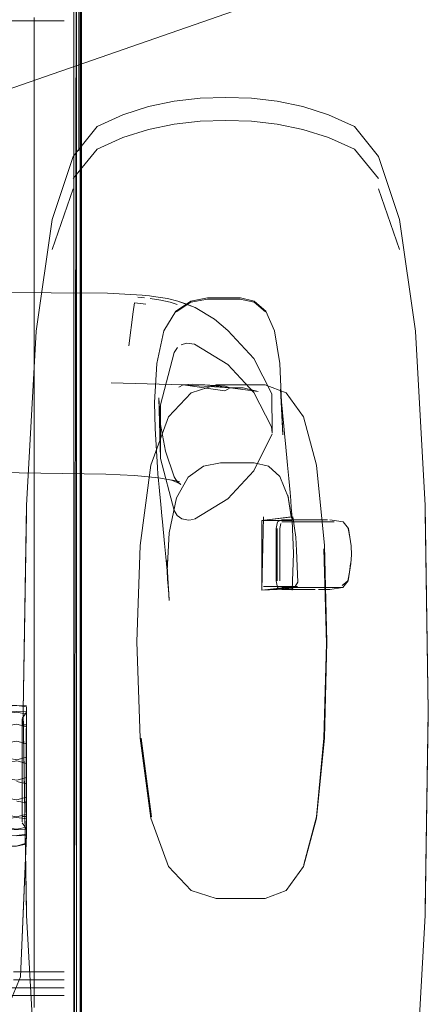
# Model space of a CAD drawing. Units: metres. Extents: x 2.28 to 10.41, y -6.33 to -0.77.
# Drawn here: x 3.89 to 3.98, y -2.36 to -2.14 of the extents above; entities that cross this region are included whole.
import ezdxf

# ---------------------------------------------------------------- set-up
doc = ezdxf.new("R2010")
doc.units = ezdxf.units.M
doc.header["$MEASUREMENT"] = 0

# ---------------------------------------------------------------- blocks, each defined once
blk = doc.blocks.new('477c1232-09fa-4647-b703-152f684555d8')
at = {"color": 18, "lineweight": 9, "true_color": 0x000000}
blk.add_lwpolyline([(3.97488, -2.12912), (3.97371, -2.12936), (3.71198, -2.22039), (3.70882, -2.22398), (3.70649, -2.2275), (3.70466, -2.23128)], dxfattribs=at)
blk = doc.blocks.new('b9cf27e0-4f08-4bda-a088-eaca4206fbc3')
at = {"color": 253, "lineweight": 9, "true_color": 0x979fa5}
for points in [[(3.89204, -2.30727), (3.89204, -2.3029), (3.88994, -2.30341), (3.88693, -2.30288)], [(3.89204, -2.3115), (3.89204, -2.30727), (3.88994, -2.30785), (3.88693, -2.30728)]]:
    blk.add_lwpolyline(points, dxfattribs=at)
blk = doc.blocks.new('5d6b8516-88b4-476d-803f-b6bf5614d971')
at = {"color": 253, "lineweight": 9, "true_color": 0x979fa5}
blk.add_lwpolyline([(3.89204, -2.29205), (3.89204, -2.3029)], dxfattribs=at)
blk = doc.blocks.new('1c889c5b-64e4-45fe-a926-f8bfcf388872')
at = {"color": 253, "lineweight": 9, "true_color": 0x979fa5}
blk.add_lwpolyline([(3.89204, -2.3115), (3.88994, -2.31208), (3.88693, -2.31153)], dxfattribs=at)
blk = doc.blocks.new('0b885dbf-e492-4262-9b90-a9558a4be0d0')
at = {"color": 253, "lineweight": 9, "true_color": 0x979fa5}
blk.add_line((3.89204, -2.3115), (3.89204, -2.31516), dxfattribs=at)
blk = doc.blocks.new('9de82dc3-0d19-4358-855c-9f3220525823')
at = {"color": 253, "lineweight": 9, "true_color": 0x979fa5}
for p, q in [((3.89204, -2.29423), (3.89204, -2.30713)), ((3.89204, -2.30713), (3.89204, -2.31425))]:
    blk.add_line(p, q, dxfattribs=at)
blk = doc.blocks.new('d0f5afc6-17f5-43d6-bc0c-ca93e78d19bd')
at = {"color": 253, "lineweight": 9, "true_color": 0x979fa5}
blk.add_line((3.8911, -2.31038), (3.8911, -2.30345), dxfattribs=at)
blk = doc.blocks.new('d4dca2ec-1ddd-45df-b2c3-d10a36ccc9ba')
at = {"color": 253, "lineweight": 9, "true_color": 0x979fa5}
blk.add_lwpolyline([(3.8911, -2.30345), (3.8911, -2.29546)], dxfattribs=at)
blk = doc.blocks.new('044938d5-9ab2-40d3-8f5e-762efedf0ff1')
at = {"color": 253, "lineweight": 9, "true_color": 0x979fa5}
blk.add_lwpolyline([(3.88693, -2.31522), (3.88994, -2.3157), (3.89204, -2.31516), (3.89204, -2.31945)], dxfattribs=at)
blk = doc.blocks.new('f5a5f2c4-ddae-4a83-9d25-b9656539113f')
at = {"color": 253, "lineweight": 9, "true_color": 0x979fa5}
blk.add_line((3.8911, -2.31038), (3.8911, -2.31679), dxfattribs=at)
blk = doc.blocks.new('b086494e-a9fe-43ab-9342-36c972a38d30')
at = {"color": 253, "lineweight": 9, "true_color": 0x979fa5}
blk.add_line((3.8911, -2.30373), (3.8911, -2.31437), dxfattribs=at)
blk.add_lwpolyline([(3.89199, -2.31242), (3.89199, -2.2967)], dxfattribs=at)
blk = doc.blocks.new('0af517e9-0bb3-4871-bdf1-fab75b57486e')
at = {"color": 253, "lineweight": 9, "true_color": 0x979fa5}
blk.add_line((3.8911, -2.30373), (3.8911, -2.2967), dxfattribs=at)
blk = doc.blocks.new('ee8571a2-8657-4a36-8822-5cd095071852')
at = {"color": 253, "lineweight": 9, "true_color": 0x979fa5}
blk.add_lwpolyline([(3.89204, -2.31831), (3.89204, -2.31425)], dxfattribs=at)
blk = doc.blocks.new('b8b1e8d5-9d18-46f2-be67-f5167a6808fd')
at = {"color": 253, "lineweight": 9, "true_color": 0x979fa5}
blk.add_lwpolyline([(3.89199, -2.3148), (3.89199, -2.31242)], dxfattribs=at)
blk = doc.blocks.new('2a1dc2f6-cf95-44f4-8602-5b0f46d9ccbf')
at = {"color": 253, "lineweight": 9, "true_color": 0x979fa5}
blk.add_lwpolyline([(3.89204, -2.3179), (3.88994, -2.31834), (3.88693, -2.31797)], dxfattribs=at)
blk = doc.blocks.new('20547864-715b-4603-a60f-3dd391ef8b96')
at = {"color": 253, "lineweight": 9, "true_color": 0x979fa5}
blk.add_lwpolyline([(3.88693, -2.29291), (3.88994, -2.29305), (3.89204, -2.29299)], dxfattribs=at)
blk = doc.blocks.new('0dae2674-0266-46c2-a8d1-2579f14f26a5')
at = {"color": 253, "lineweight": 9, "true_color": 0x979fa5}
blk.add_lwpolyline([(3.89204, -2.29423), (3.89204, -2.29319), (3.89204, -2.29725)], dxfattribs=at)
blk = doc.blocks.new('24403a9c-ac53-4c46-b8dc-da29794ee73b')
at = {"color": 253, "lineweight": 9, "true_color": 0x979fa5}
blk.add_lwpolyline([(3.8911, -2.31309), (3.8911, -2.3148)], dxfattribs=at)
blk = doc.blocks.new('71ea49d1-e9fb-4645-aac6-e99daae7c5f9')
at = {"color": 253, "lineweight": 9, "true_color": 0x979fa5}
blk.add_lwpolyline([(3.8911, -2.30167), (3.8911, -2.29603)], dxfattribs=at)
blk = doc.blocks.new('902f163a-dd57-4a41-9363-900b68b45e12')
at = {"color": 253, "lineweight": 9, "true_color": 0x979fa5}
blk.add_lwpolyline([(3.8911, -2.31134), (3.8911, -2.31603)], dxfattribs=at)
blk = doc.blocks.new('da4f1e7b-e731-4cfb-8bb3-1d7b5d50f285')
at = {"color": 253, "lineweight": 9, "true_color": 0x979fa5}
blk.add_lwpolyline([(3.89071, -2.35014), (3.89204, -2.31945), (3.88994, -2.31974)], dxfattribs=at)
blk = doc.blocks.new('1c679c93-840a-4354-b564-25589286237f')
at = {"color": 253, "lineweight": 9, "true_color": 0x979fa5}
blk.add_lwpolyline([(3.89204, -2.29184), (3.88994, -2.29172), (3.88693, -2.29175)], dxfattribs=at)
blk = doc.blocks.new('6110f3c8-28da-41f9-ac4a-a806aae6df69')
at = {"color": 18, "lineweight": 9, "true_color": 0x000000}
blk.add_line((3.89204, -2.29319), (3.8911, -2.29454), dxfattribs=at)
at = {"color": 253, "lineweight": 9, "true_color": 0x979fa5}
blk.add_line((3.88986, -2.322), (3.89195, -2.32139), dxfattribs=at)
blk.add_lwpolyline([(3.89204, -2.31966), (3.89071, -2.35014), (3.88862, -2.35532), (3.89071, -2.35014)], dxfattribs=at)
blk = doc.blocks.new('2c64b192-d708-4306-8db5-de0ecce17073')
at = {"color": 18, "lineweight": 9, "true_color": 0x000000}
blk.add_line((3.89199, -2.29588), (3.8911, -2.29588), dxfattribs=at)
blk = doc.blocks.new('2c08f3bc-10c3-4474-b0eb-daf282ae34fa')
at = {"color": 253, "lineweight": 9, "true_color": 0x979fa5}
blk.add_lwpolyline([(3.89195, -2.32159), (3.88986, -2.32203), (3.88684, -2.32202)], dxfattribs=at)
blk = doc.blocks.new('41c14039-1f96-44e3-b918-55baf3663406')
at = {"color": 18, "lineweight": 9, "true_color": 0x000000}
blk.add_line((3.8911, -2.31561), (3.89199, -2.31561), dxfattribs=at)
blk = doc.blocks.new('70e79597-47f0-41a4-a874-55009ec5ec04')
at = {"color": 18, "lineweight": 9, "true_color": 0x000000}
blk.add_line((3.89204, -2.31831), (3.8911, -2.31696), dxfattribs=at)
blk = doc.blocks.new('918215e2-b833-4a6f-993f-727e39241209')
at = {"color": 253, "lineweight": 9, "true_color": 0x979fa5}
blk.add_lwpolyline([(3.89204, -2.31831), (3.89204, -2.31727), (3.89204, -2.31202)], dxfattribs=at)
blk = doc.blocks.new('1acb7dfa-8ecf-4bc3-8dc8-329ad905705f')
at = {"color": 253, "lineweight": 9, "true_color": 0x979fa5}
for points in [[(3.86268, -2.31314), (3.88693, -2.31974), (3.88994, -2.31978), (3.89204, -2.31966)], [(3.88693, -2.31858), (3.88994, -2.31844), (3.89204, -2.3185), (3.89204, -2.31966)]]:
    blk.add_lwpolyline(points, dxfattribs=at)
blk = doc.blocks.new('43860ed1-1e39-4e0b-aab1-6e430f7e165c')
at = {"color": 253, "lineweight": 9, "true_color": 0x979fa5}
blk.add_line((3.8911, -2.2947), (3.8911, -2.31134), dxfattribs=at)
blk.add_lwpolyline([(3.88693, -2.29196), (3.88994, -2.29175), (3.89204, -2.29205), (3.89204, -2.29634)], dxfattribs=at)
blk = doc.blocks.new('ab121515-6a15-4c94-a54c-27bd12c3d24d')
at = {"color": 253, "lineweight": 9, "true_color": 0x979fa5}
blk.add_line((3.89199, -2.3148), (3.89199, -2.31067), dxfattribs=at)
blk = doc.blocks.new('8be28d89-d0a4-4336-9f46-7dd6155ef0ad')
at = {"color": 253, "lineweight": 9, "true_color": 0x979fa5}
blk.add_line((3.89199, -2.29713), (3.89199, -2.30167), dxfattribs=at)
blk = doc.blocks.new('b0cf54fe-8b68-4687-8855-ec03cbce60d5')
at = {"color": 253, "lineweight": 9, "true_color": 0x979fa5}
blk.add_lwpolyline([(3.88693, -2.31617), (3.88994, -2.31586), (3.89204, -2.3161), (3.89204, -2.3185)], dxfattribs=at)
blk = doc.blocks.new('5814acb2-044c-4080-97f8-5fd16d4a5d83')
at = {"color": 253, "lineweight": 9, "true_color": 0x979fa5}
blk.add_lwpolyline([(3.88693, -2.29352), (3.88994, -2.29316), (3.89204, -2.2936)], dxfattribs=at)
blk = doc.blocks.new('63162ff0-f0af-466b-b928-a8f37d0c6849')
at = {"color": 253, "lineweight": 9, "true_color": 0x979fa5}
blk.add_line((3.8911, -2.31309), (3.8911, -2.30777), dxfattribs=at)
blk = doc.blocks.new('240a3cd1-35c3-4b0d-9844-05696c701f12')
at = {"color": 253, "lineweight": 9, "true_color": 0x979fa5}
blk.add_line((3.89199, -2.30167), (3.89199, -2.31067), dxfattribs=at)
blk = doc.blocks.new('561118e5-1cc2-4083-adec-96935c9edcae')
at = {"color": 253, "lineweight": 9, "true_color": 0x979fa5}
blk.add_line((3.8911, -2.30777), (3.8911, -2.30167), dxfattribs=at)
blk = doc.blocks.new('193f6416-b8c3-405b-aa6d-aed9d2498f8f')
at = {"color": 253, "lineweight": 9, "true_color": 0x979fa5}
blk.add_line((3.89204, -2.31202), (3.89204, -2.29725), dxfattribs=at)
blk = doc.blocks.new('d2a03793-2a47-40f4-a8cf-f1872e1b2167')
at = {"color": 253, "lineweight": 9, "true_color": 0x979fa5}
blk.add_line((3.89204, -2.31269), (3.89204, -2.3161), dxfattribs=at)
blk = doc.blocks.new('b19e7c48-fca1-4727-94b2-1e5bc4624ded')
at = {"color": 253, "lineweight": 9, "true_color": 0x979fa5}
blk.add_lwpolyline([(3.88693, -2.29628), (3.88994, -2.2958), (3.89204, -2.29634)], dxfattribs=at)
blk = doc.blocks.new('fab6787c-786f-477b-a359-f2761d38e40b')
at = {"color": 253, "lineweight": 9, "true_color": 0x979fa5}
blk.add_lwpolyline([(3.89204, -2.29634), (3.89204, -2.3), (3.88994, -2.29941), (3.88693, -2.29996)], dxfattribs=at)
blk = doc.blocks.new('1c77af07-b6a9-45b6-a70b-199f0c0e7daa')
at = {"color": 253, "lineweight": 9, "true_color": 0x979fa5}
blk.add_lwpolyline([(3.88994, -2.30808), (3.89204, -2.30859), (3.89204, -2.31269), (3.88994, -2.3123)], dxfattribs=at)
blk = doc.blocks.new('52faba3c-13bf-4d79-9e75-7d458860140a')
at = {"color": 253, "lineweight": 9, "true_color": 0x979fa5}
blk.add_lwpolyline([(3.88693, -2.30421), (3.88994, -2.30365), (3.89204, -2.30422), (3.89204, -2.3)], dxfattribs=at)
blk = doc.blocks.new('8ec2d87d-ec3c-4285-a115-e4aa8940d2bf')
at = {"color": 253, "lineweight": 9, "true_color": 0x979fa5}
blk.add_line((3.89204, -2.30859), (3.89204, -2.30422), dxfattribs=at)
blk = doc.blocks.new('ca85ab91-7399-4db9-a6da-a575284c7a9a')
at = {"color": 250, "lineweight": 9, "true_color": 0x333333}
blk.add_line((3.90016, -2.35418), (3.84885, -2.35418), dxfattribs=at)
blk = doc.blocks.new('4bd28008-74a4-4836-b7b2-c5b5b1168c24')
at = {"color": 253, "lineweight": 9, "true_color": 0x979fa5}
blk.add_lwpolyline([(3.91026, -2.2223), (3.92574, -2.22275), (3.92484, -2.22328)], dxfattribs=at)
blk = doc.blocks.new('39590865-50b2-43b1-a880-738caea2ca54')
at = {"color": 253, "lineweight": 9, "true_color": 0x979fa5}
blk.add_lwpolyline([(3.93472, -2.22404), (3.92574, -2.22275)], dxfattribs=at)
blk = doc.blocks.new('6d1115ec-9b4e-4065-afe5-2b2a7dc1461d')
at = {"color": 253, "lineweight": 9, "true_color": 0x979fa5}
for points in [[(3.93038, -2.22274), (3.92778, -2.2226), (3.92574, -2.22275)], [(3.92574, -2.22275), (3.93588, -2.2234), (3.93038, -2.22274), (3.93479, -2.22303)]]:
    blk.add_lwpolyline(points, dxfattribs=at)
blk = doc.blocks.new('2e4bd931-1ce3-487e-afca-98244d7f3268')
at = {"color": 250, "lineweight": 9, "true_color": 0x333333}
blk.add_line((3.8225, -2.14447), (3.90016, -2.14447), dxfattribs=at)
blk = doc.blocks.new('8a2cd027-7bc5-4590-86f5-7baa62e4aa93')
at = {"color": 78, "lineweight": 9, "true_color": 0x264c00}
blk.add_lwpolyline([(3.90387, -2.1272), (3.90387, -2.47963), (3.90387, -2.47581)], dxfattribs=at)
blk = doc.blocks.new('f53155b2-84b7-491c-bd0c-dd5e93e9c2f9')
at = {"color": 250, "lineweight": 9, "true_color": 0x333333}
blk.add_line((3.90016, -2.35252), (3.87186, -2.35252), dxfattribs=at)
blk = doc.blocks.new('143f24bd-cf45-41d0-93a6-8a157ce483b3')
at = {"color": 253, "lineweight": 9, "true_color": 0x979fa5}
blk.add_lwpolyline([(3.94186, -2.22422), (3.93588, -2.2234), (3.93472, -2.22404)], dxfattribs=at)
blk = doc.blocks.new('2e953e37-690e-41a4-b49a-ffba6db75437')
at = {"color": 253, "lineweight": 9, "true_color": 0x979fa5}
blk.add_lwpolyline([(3.93479, -2.22303), (3.93588, -2.2234), (3.93867, -2.22339), (3.94186, -2.22422)], dxfattribs=at)
blk = doc.blocks.new('53868ed2-05ec-451a-b225-bfd3b7c4ec15')
at = {"color": 18, "lineweight": 9, "true_color": 0x000000}
blk.add_lwpolyline([(3.88151, -2.24275), (3.88576, -2.24165), (3.90912, -2.24195)], dxfattribs=at)
blk = doc.blocks.new('5629deae-a3be-4932-bd54-b16ad53bfbf6')
at = {"color": 18, "lineweight": 9, "true_color": 0x000000}
blk.add_lwpolyline([(3.91846, -2.20364), (3.91691, -2.20349), (3.90945, -2.20307), (3.88516, -2.20286), (3.88144, -2.20179), (3.87872, -2.19903)], dxfattribs=at)
blk = doc.blocks.new('fb17ffed-c8a8-4905-8396-1c2cd75e7084')
at = {"color": 18, "lineweight": 9, "true_color": 0x000000}
blk.add_lwpolyline([(3.90912, -2.24195), (3.91527, -2.24227), (3.92045, -2.2428), (3.92494, -2.24359), (3.92305, -2.2432)], dxfattribs=at)
blk = doc.blocks.new('b691a027-0fcb-4de4-a3a2-04c6e889ad2a')
at = {"color": 18, "lineweight": 9, "true_color": 0x000000}
blk.add_lwpolyline([(3.9265, -2.20539), (3.9283, -2.2061), (3.92462, -2.20475), (3.92236, -2.20422), (3.91988, -2.20382), (3.91846, -2.20364)], dxfattribs=at)
blk = doc.blocks.new('60f18134-257b-4c23-bd22-08d5af0227e9')
at = {"color": 253, "lineweight": 9, "true_color": 0x979fa5}
blk.add_line((3.91739, -2.20405), (3.916, -2.20392), dxfattribs=at)
blk = doc.blocks.new('cefae8e1-9bd2-41c5-9d6f-c5ac2e407a5b')
at = {"color": 250, "lineweight": 9, "true_color": 0x333333}
blk.add_line((3.90016, -2.35074), (3.88924, -2.35074), dxfattribs=at)
blk = doc.blocks.new('abce4712-b49b-4e80-98c2-090b04748d5d')
at = {"color": 253, "lineweight": 9, "true_color": 0x979fa5}
for points in [[(3.91406, -2.2144), (3.91495, -2.20705), (3.91529, -2.20512)], [(3.9177, -2.20542), (3.91655, -2.20526), (3.91529, -2.20512)]]:
    blk.add_lwpolyline(points, dxfattribs=at)
blk = doc.blocks.new('278e539a-4ac4-4be1-87cf-d5ec5c903c16')
at = {"color": 253, "lineweight": 9, "true_color": 0x979fa5}
blk.add_lwpolyline([(3.91866, -2.2042), (3.9209, -2.20454), (3.92293, -2.20499), (3.92444, -2.20549)], dxfattribs=at)
blk = doc.blocks.new('6d324bfb-6737-4173-be4f-5b95592653e1')
at = {"color": 250, "lineweight": 9, "true_color": 0x333333}
blk.add_line((3.88924, -2.34905), (3.90016, -2.34905), dxfattribs=at)
blk = doc.blocks.new('e313ade9-1214-485b-be40-4c4470311b78')
at = {"color": 18, "lineweight": 9, "true_color": 0x000000}
blk.add_lwpolyline([(3.93532, -2.21105), (3.9325, -2.20862), (3.9283, -2.2061), (3.92631, -2.20534), (3.92462, -2.20475), (3.9265, -2.20539)], dxfattribs=at)
blk = doc.blocks.new('c2fb483f-27ab-4996-8ba7-336683d2a79f')
at = {"color": 253, "lineweight": 9, "true_color": 0x979fa5}
blk.add_line((3.92448, -2.24374), (3.92305, -2.2432), dxfattribs=at)
blk = doc.blocks.new('e9c24795-9040-4979-a24c-443b7a6df18a')
at = {"color": 18, "lineweight": 9, "true_color": 0x000000}
blk.add_line((3.92448, -2.24374), (3.92527, -2.24421), dxfattribs=at)
blk = doc.blocks.new('5be6642b-0362-431a-8d51-6d7068737246')
at = {"color": 78, "lineweight": 9, "true_color": 0x264c00}
blk.add_line((3.90277, -2.44992), (3.90277, -2.17686), dxfattribs=at)
blk = doc.blocks.new('6c2001aa-0762-40a1-866e-ae2730f30b94')
at = {"color": 78, "lineweight": 9, "true_color": 0x264c00}
blk.add_lwpolyline([(3.90257, -2.50437), (3.90222, -2.48418), (3.90222, -2.23016)], dxfattribs=at)
blk = doc.blocks.new('fef0530e-0120-41ae-93d1-d4ff36caf444')
at = {"color": 18, "lineweight": 9, "true_color": 0x000000}
blk.add_lwpolyline([(3.92197, -2.23701), (3.92377, -2.24253), (3.92437, -2.2435), (3.92527, -2.24421)], dxfattribs=at)
blk = doc.blocks.new('86ecb22a-2b56-4a92-83d2-a347214bc84e')
at = {"color": 250, "lineweight": 9, "true_color": 0x333333}
blk.add_lwpolyline([(3.9038, -2.35252), (3.9038, -2.35676), (3.9038, -2.35555)], close=True, dxfattribs=at)
blk = doc.blocks.new('70a304e3-79b2-4933-8452-b826c403b8d6')
at = {"color": 250, "lineweight": 9, "true_color": 0x333333}
blk.add_lwpolyline([(3.9038, -2.31781), (3.9038, -2.34905), (3.9038, -2.35074), (3.9038, -2.35252), (3.9038, -2.35074), (3.9038, -2.34905), (3.9038, -2.34756)], dxfattribs=at)
blk = doc.blocks.new('02869713-31d6-4f94-b45b-d911d5955246')
at = {"color": 250, "lineweight": 9, "true_color": 0x333333}
for p, q in [((3.9038, -2.14447), (3.9038, -2.15457)), ((3.9038, -2.18338), (3.9038, -2.15457)), ((3.9038, -2.25587), (3.9038, -2.28853))]:
    blk.add_line(p, q, dxfattribs=at)
blk.add_lwpolyline([(3.9038, -2.22058), (3.9038, -2.25587), (3.9038, -2.18338)], close=True, dxfattribs=at)
blk.add_lwpolyline([(3.9038, -2.34756), (3.9038, -2.28853), (3.9038, -2.31781)], dxfattribs=at)
blk = doc.blocks.new('e727c4fc-7042-4d26-933a-d2c70803af50')
at = {"color": 18, "lineweight": 9, "true_color": 0x000000}
blk.add_lwpolyline([(3.92197, -2.23701), (3.92088, -2.23131), (3.92051, -2.22553), (3.92088, -2.23861)], dxfattribs=at)
blk = doc.blocks.new('9af32373-cda1-4607-b719-b3b3037020f8')
at = {"color": 18, "lineweight": 9, "true_color": 0x000000}
blk.add_lwpolyline([(3.94479, -2.2247), (3.94489, -2.23306)], dxfattribs=at)
blk = doc.blocks.new('2e9c5ae1-d8f0-4081-a881-8ca0f81a512e')
at = {"color": 18, "lineweight": 9, "true_color": 0x000000}
blk.add_lwpolyline([(3.94479, -2.2247), (3.94097, -2.21712), (3.93532, -2.21105)], dxfattribs=at)
blk = doc.blocks.new('18f3153b-6c27-497d-a984-431c69cd0da2')
at = {"color": 78, "lineweight": 9, "true_color": 0x264c00}
blk.add_lwpolyline([(3.90277, -2.09459), (3.90222, -2.42512)], dxfattribs=at)
blk = doc.blocks.new('f01b3fcc-213f-4141-b132-3db275a6f5c3')
at = {"color": 250, "lineweight": 9, "true_color": 0x333333}
for points in [[(3.93801, -2.20431), (3.93095, -2.20431), (3.92736, -2.20499), (3.9242, -2.20705)], [(3.93801, -2.20431), (3.941, -2.20499), (3.94344, -2.20705)]]:
    blk.add_lwpolyline(points, dxfattribs=at)
blk = doc.blocks.new('5a2ddaac-10c8-472e-9dd2-417419f9a9bf')
at = {"color": 18, "lineweight": 9, "true_color": 0x000000}
blk.add_line((3.93098, -2.20407), (3.93804, -2.20407), dxfattribs=at)
for points in [[(3.93098, -2.20407), (3.92737, -2.20478), (3.92413, -2.20689)], [(3.94653, -2.21814), (3.94541, -2.21111), (3.94354, -2.20689), (3.94104, -2.20478), (3.93804, -2.20407)], [(3.92413, -2.20689), (3.92159, -2.21111), (3.92006, -2.21814), (3.91955, -2.22657)], [(3.94667, -2.22368), (3.94716, -2.23351), (3.94691, -2.22657), (3.94653, -2.21814)], [(3.92072, -2.24635), (3.92058, -2.24475), (3.92044, -2.24337), (3.92031, -2.24195), (3.9202, -2.24056), (3.91969, -2.23212), (3.91955, -2.22657)]]:
    blk.add_lwpolyline(points, dxfattribs=at)
blk = doc.blocks.new('f58302fa-4b24-4f48-a8d5-08925c3b01ef')
at = {"color": 78, "lineweight": 9, "true_color": 0x264c00}
blk.add_line((3.90387, -2.39213), (3.90387, -2.28651), dxfattribs=at)
blk = doc.blocks.new('962a2f7e-28c5-4933-a1fe-5105bff76a3d')
at = {"color": 78, "lineweight": 9, "true_color": 0x264c00}
blk.add_line((3.9036, -2.34334), (3.9036, -2.39224), dxfattribs=at)
blk = doc.blocks.new('060843b8-35b4-44d1-9f47-1e0fc8d86664')
at = {"color": 78, "lineweight": 9, "true_color": 0x264c00}
blk.add_line((3.9036, -2.34313), (3.9036, -2.48484), dxfattribs=at)
blk = doc.blocks.new('c1881751-46e3-4d2a-907c-434be78dcbcd')
at = {"color": 250, "lineweight": 9, "true_color": 0x333333}
blk.add_line((3.8937, -2.35676), (3.8937, -2.35418), dxfattribs=at)
blk = doc.blocks.new('d4f2aeb9-b025-4d3a-924b-a8e4ac7097b9')
at = {"color": 78, "lineweight": 9, "true_color": 0x264c00}
blk.add_line((3.9036, -2.17664), (3.9036, -2.34334), dxfattribs=at)
blk = doc.blocks.new('797187b2-253d-43bf-b07b-dfbb7a196be8')
at = {"color": 250, "lineweight": 9, "true_color": 0x333333}
blk.add_line((3.8937, -2.34905), (3.8937, -2.35418), dxfattribs=at)
blk = doc.blocks.new('66d1a7be-512d-408f-b048-7ab617d698fd')
at = {"color": 250, "lineweight": 9, "true_color": 0x333333}
blk.add_line((3.8937, -2.28853), (3.8937, -2.34905), dxfattribs=at)
blk = doc.blocks.new('ccb7cc62-f37a-4f0a-a445-a78a791fed9a')
at = {"color": 78, "lineweight": 9, "true_color": 0x264c00}
blk.add_line((3.90387, -2.11126), (3.90387, -2.34317), dxfattribs=at)
blk = doc.blocks.new('29edbc7a-26dd-4f39-ae95-c006a840a4de')
at = {"color": 78, "lineweight": 9, "true_color": 0x264c00}
blk.add_line((3.90387, -2.12754), (3.90387, -2.28651), dxfattribs=at)
at = {"color": 250, "lineweight": 9, "true_color": 0x333333}
blk.add_line((3.8937, -2.28853), (3.8937, -2.22058), dxfattribs=at)
blk = doc.blocks.new('49468ad3-d6ad-4c98-8aea-12b2a97a9aac')
at = {"color": 250, "lineweight": 9, "true_color": 0x333333}
blk.add_line((3.8937, -2.14375), (3.8937, -2.22058), dxfattribs=at)
blk = doc.blocks.new('52c8d75b-880c-4dba-ad1b-e3d4a7d79412')
at = {"color": 18, "lineweight": 9, "true_color": 0x000000}
blk.add_line((3.90387, -2.42455), (3.90387, -2.28649), dxfattribs=at)
blk = doc.blocks.new('49c0cd81-f724-4680-b387-f41a4e4c66f7')
at = {"color": 78, "lineweight": 9, "true_color": 0x264c00}
blk.add_line((3.9036, -2.09307), (3.9036, -2.17664), dxfattribs=at)
blk = doc.blocks.new('049d332f-0275-414e-b17f-542d98e4dfc4')
at = {"color": 78, "lineweight": 9, "true_color": 0x264c00}
blk.add_lwpolyline([(3.90277, -2.23016), (3.90277, -2.08294), (3.90277, -2.17686)], dxfattribs=at)
blk = doc.blocks.new('4b11f689-bc19-46ab-a403-77c9f6b238ba')
at = {"color": 78, "lineweight": 9, "true_color": 0x264c00}
blk.add_line((3.90387, -2.34317), (3.90387, -2.45166), dxfattribs=at)
blk = doc.blocks.new('c9b749a1-1e8f-46e0-872b-b419aeda0867')
at = {"color": 18, "lineweight": 9, "true_color": 0x000000}
blk.add_lwpolyline([(3.90387, -2.28649), (3.90387, -2.12883), (3.9036, -2.09469), (3.90277, -2.08294)], dxfattribs=at)
blk = doc.blocks.new('e50e7837-7e2d-4968-9b48-0ae1aca77c9b')
at = {"color": 18, "lineweight": 9, "true_color": 0x000000}
blk.add_lwpolyline([(3.94747, -2.23245), (3.94733, -2.23085), (3.94719, -2.22947), (3.94705, -2.22787), (3.94691, -2.22649), (3.94678, -2.22507), (3.94667, -2.22368)], dxfattribs=at)
blk = doc.blocks.new('a9f9a12c-1e0c-47bf-9f60-afae707fefa6')
at = {"color": 78, "lineweight": 9, "true_color": 0x264c00}
blk.add_line((3.90277, -2.23016), (3.90277, -2.42395), dxfattribs=at)
blk = doc.blocks.new('80156001-7271-46c4-b6d8-434334747366')
at = {"color": 253, "lineweight": 9, "true_color": 0x979fa5}
for points in [[(3.93532, -2.24731), (3.92821, -2.25163)], [(3.92799, -2.25171), (3.92689, -2.25191), (3.92543, -2.25158)]]:
    blk.add_lwpolyline(points, dxfattribs=at)
blk = doc.blocks.new('305f9e6d-16ed-4f13-99a5-49826b9732ff')
at = {"color": 253, "lineweight": 9, "true_color": 0x979fa5}
blk.add_lwpolyline([(3.92543, -2.25158), (3.92443, -2.25086), (3.92377, -2.24983), (3.92088, -2.23861), (3.92088, -2.22704)], dxfattribs=at)
blk = doc.blocks.new('fac0527e-3b23-4264-8354-bdae14f40ebd')
at = {"color": 78, "lineweight": 9, "true_color": 0x264c00}
blk.add_line((3.90373, -2.42444), (3.90373, -2.23022), dxfattribs=at)
at = {"color": 253, "lineweight": 9, "true_color": 0x979fa5}
blk.add_lwpolyline([(3.94486, -2.23329), (3.94097, -2.24123), (3.93532, -2.24731)], dxfattribs=at)
blk = doc.blocks.new('8ad50b54-5ea3-4b2f-91e1-6bc0fb3cc25b')
at = {"color": 253, "lineweight": 9, "true_color": 0x979fa5}
blk.add_lwpolyline([(3.93532, -2.21835), (3.94097, -2.22442), (3.94472, -2.23178), (3.94489, -2.23306)], dxfattribs=at)
blk = doc.blocks.new('b446da1b-6103-42bd-97cc-f3e8fafd890e')
at = {"color": 253, "lineweight": 9, "true_color": 0x979fa5}
blk.add_lwpolyline([(3.92088, -2.22704), (3.92377, -2.21582), (3.92449, -2.21472)], dxfattribs=at)
blk = doc.blocks.new('09b97e2a-ccea-4ccd-8307-5fc4e804cd8e')
at = {"color": 253, "lineweight": 9, "true_color": 0x979fa5}
blk.add_lwpolyline([(3.9253, -2.21415), (3.92646, -2.2138), (3.92821, -2.21402), (3.93532, -2.21835)], dxfattribs=at)
blk = doc.blocks.new('40e3c6a9-c5ba-448f-945b-a58db5c3b023')
at = {"color": 78, "lineweight": 9, "true_color": 0x264c00}
blk.add_line((3.9036, -2.12757), (3.9036, -2.34313), dxfattribs=at)
blk = doc.blocks.new('e3ca68ed-fd7b-4684-89e4-3cd2e7d7001b')
at = {"color": 78, "lineweight": 9, "true_color": 0x264c00}
blk.add_line((3.90222, -2.12808), (3.90222, -2.23016), dxfattribs=at)
blk = doc.blocks.new('a4fdb9ea-d4cb-456e-a57f-9f81c2ea2267')
at = {"color": 78, "lineweight": 9, "true_color": 0x264c00}
blk.add_lwpolyline([(3.90373, -2.23022), (3.90373, -2.12294), (3.90328, -2.111)], dxfattribs=at)
blk = doc.blocks.new('260af907-4efe-49fd-ae36-229db690c7de')
at = {"color": 78, "lineweight": 9, "true_color": 0x264c00}
blk.add_lwpolyline([(3.90373, -2.0871), (3.90328, -2.111), (3.90328, -2.17241)], dxfattribs=at)
blk = doc.blocks.new('a6f79e42-ac4b-4f0d-a581-03ee33a90584')
at = {"color": 18, "lineweight": 9, "true_color": 0x000000}
blk.add_lwpolyline([(3.921, -2.24933), (3.92086, -2.24773), (3.92072, -2.24635)], dxfattribs=at)
blk = doc.blocks.new('fb1f746a-2a83-4137-8b4b-c1ba0d46bd6d')
at = {"color": 18, "lineweight": 9, "true_color": 0x000000}
for points in [[(3.94747, -2.23245), (3.94761, -2.23404), (3.94775, -2.23537), (3.94817, -2.24005), (3.94845, -2.24292), (3.94859, -2.24443)], [(3.9224, -2.26454), (3.92226, -2.26281), (3.92198, -2.25979), (3.9217, -2.25693), (3.92128, -2.25224), (3.92114, -2.25091), (3.921, -2.24933)]]:
    blk.add_lwpolyline(points, dxfattribs=at)
blk = doc.blocks.new('3d532d22-6875-42d6-b9c5-a31fdce9ff4b')
at = {"color": 18, "lineweight": 9, "true_color": 0x000000}
blk.add_lwpolyline([(3.94859, -2.24443), (3.94873, -2.24594), (3.94887, -2.24766), (3.949, -2.24921)], dxfattribs=at)
blk = doc.blocks.new('881102db-80d2-4a6e-8121-27c713498cbd')
at = {"color": 18, "lineweight": 9, "true_color": 0x000000}
blk.add_lwpolyline([(3.9224, -2.26454), (3.92253, -2.26611), (3.92265, -2.26755), (3.92275, -2.26914), (3.92224, -2.26058), (3.9223, -2.26185)], dxfattribs=at)
blk = doc.blocks.new('3a3d01e0-c24c-4348-b93e-2f2a63023820')
at = {"color": 18, "lineweight": 9, "true_color": 0x000000}
blk.add_lwpolyline([(3.94919, -2.25196), (3.94913, -2.25058), (3.949, -2.24921)], dxfattribs=at)
blk = doc.blocks.new('8779b5d2-e7c1-4445-b77b-b33494919832')
at = {"color": 250, "lineweight": 9, "true_color": 0x333333}
for points in [[(3.94915, -2.26696), (3.9495, -2.25904), (3.94919, -2.25196), (3.94269, -2.25196), (3.94935, -2.25114)], [(3.94269, -2.25196), (3.94269, -2.26696), (3.94302, -2.25114)], [(3.9493, -2.26662), (3.94269, -2.26696)]]:
    blk.add_lwpolyline(points, dxfattribs=at)
at = {"color": 18, "lineweight": 9, "true_color": 0x000000}
for points in [[(3.94899, -2.25114), (3.94269, -2.25196), (3.94931, -2.25114)], [(3.94302, -2.26614), (3.95008, -2.26614), (3.94269, -2.26696), (3.94934, -2.26662)], [(3.94949, -2.26642), (3.94269, -2.26696), (3.94964, -2.26614)], [(3.94943, -2.26642), (3.94269, -2.26696), (3.9493, -2.26662)]]:
    blk.add_lwpolyline(points, dxfattribs=at)
blk = doc.blocks.new('c4ae9e9b-975a-471f-b3db-b2bf0c70864f')
at = {"color": 250, "lineweight": 9, "true_color": 0x333333}
for p, q in [((3.95407, -2.25227), (3.95067, -2.25227)), ((3.95192, -2.26633), (3.95407, -2.26633))]:
    blk.add_line(p, q, dxfattribs=at)
blk = doc.blocks.new('14678047-49eb-40f4-bba7-2c9f3eab5ab2')
at = {"color": 250, "lineweight": 9, "true_color": 0x333333}
blk.add_line((3.94693, -2.26633), (3.95192, -2.26633), dxfattribs=at)
blk = doc.blocks.new('47e29ee0-b903-463d-b82f-c5b70c2745c7')
at = {"color": 250, "lineweight": 9, "true_color": 0x333333}
blk.add_line((3.95067, -2.25227), (3.94693, -2.25227), dxfattribs=at)
blk = doc.blocks.new('7263b11a-0384-41b7-96e8-019c5e7ec1a1')
at = {"color": 250, "lineweight": 9, "true_color": 0x333333}
for p, q in [((3.94599, -2.25367), (3.94599, -2.25742)), ((3.94599, -2.25742), (3.94599, -2.26492))]:
    blk.add_line(p, q, dxfattribs=at)
blk = doc.blocks.new('50e85762-e358-4e84-8815-2a59595f6dbd')
at = {"color": 18, "lineweight": 9, "true_color": 0x000000}
for points in [[(3.95072, -2.2518), (3.95416, -2.2518), (3.95677, -2.2518)], [(3.94572, -2.26117), (3.94572, -2.26492), (3.94603, -2.26633), (3.94697, -2.2668), (3.95416, -2.2668)], [(3.96012, -2.26633), (3.95732, -2.2668), (3.95482, -2.2668)]]:
    blk.add_lwpolyline(points, dxfattribs=at)
at = {"color": 250, "lineweight": 9, "true_color": 0x333333}
blk.add_lwpolyline([(3.95659, -2.26633), (3.95542, -2.26633)], dxfattribs=at)
blk = doc.blocks.new('91d56324-1de5-4d1d-99c9-11ad382b6a63')
at = {"color": 18, "lineweight": 9, "true_color": 0x000000}
blk.add_lwpolyline([(3.95072, -2.2518), (3.94697, -2.2518), (3.94603, -2.25227), (3.94572, -2.25367), (3.94572, -2.25555)], dxfattribs=at)
blk = doc.blocks.new('23c5ed3e-9f3b-4cb0-8e83-d064ad24a96e')
at = {"color": 18, "lineweight": 9, "true_color": 0x000000}
blk.add_line((3.94572, -2.25555), (3.94572, -2.26117), dxfattribs=at)
blk = doc.blocks.new('8b00c355-6653-4492-b7d8-eae1f07c72c3')
at = {"color": 250, "lineweight": 9, "true_color": 0x333333}
for points in [[(3.94917, -2.25162)], [(3.9501, -2.25842), (3.95037, -2.26519), (3.94982, -2.26614)]]:
    blk.add_lwpolyline(points, dxfattribs=at)
blk = doc.blocks.new('aa2c4f0e-53d4-4789-bdcc-49e7f8b07500')
at = {"color": 250, "lineweight": 9, "true_color": 0x333333}
for p, q in [((3.95659, -2.25227), (3.95825, -2.25227)), ((3.95825, -2.26633), (3.95659, -2.26633))]:
    blk.add_line(p, q, dxfattribs=at)
at = {"color": 78, "lineweight": 9, "true_color": 0x264c00}
blk.add_lwpolyline([(3.89915, -2.10382), (3.89723, -2.11138), (3.89573, -2.11545), (3.89535, -2.11828)], dxfattribs=at)
blk = doc.blocks.new('cf65d981-02ab-4f9c-948b-840eb93ae6a9')
at = {"color": 18, "lineweight": 9, "true_color": 0x000000}
for points in [[(3.94828, -2.24651), (3.94899, -2.25114), (3.94828, -2.24651), (3.94905, -2.25142)], [(3.92276, -2.25463), (3.92231, -2.26275)]]:
    blk.add_lwpolyline(points, dxfattribs=at)
blk = doc.blocks.new('b4ad4c42-1622-45a9-b9c9-75f4b16bda47')
at = {"color": 250, "lineweight": 9, "true_color": 0x333333}
blk.add_lwpolyline([(3.95825, -2.26633), (3.96012, -2.26633), (3.96124, -2.26492), (3.9615, -2.26305)], dxfattribs=at)
blk = doc.blocks.new('71fd4ff6-58de-4891-b7c5-694d472be910')
at = {"color": 18, "lineweight": 9, "true_color": 0x000000}
blk.add_lwpolyline([(3.9616, -2.25555), (3.96128, -2.25367), (3.96013, -2.25227), (3.95732, -2.2518)], dxfattribs=at)
blk = doc.blocks.new('00f65f5f-a560-47e5-b750-2f91dd329e02')
at = {"color": 18, "lineweight": 9, "true_color": 0x000000}
blk.add_line((3.9615, -2.26305), (3.96114, -2.26492), dxfattribs=at)
at = {"color": 250, "lineweight": 9, "true_color": 0x333333}
blk.add_lwpolyline([(3.9617, -2.26117), (3.96152, -2.26305), (3.96183, -2.26117), (3.96197, -2.2593), (3.96188, -2.25742), (3.9616, -2.25555), (3.9612, -2.25367)], dxfattribs=at)
blk = doc.blocks.new('d3a178b1-41f4-41be-adaa-1a5fdbfe315c')
at = {"color": 18, "lineweight": 9, "true_color": 0x000000}
blk.add_lwpolyline([(3.94104, -2.23951), (3.94413, -2.24029), (3.94652, -2.2425), (3.94841, -2.24705)], dxfattribs=at)
blk = doc.blocks.new('ee2abe00-592d-4e11-851b-296a0ec8d021')
at = {"color": 250, "lineweight": 9, "true_color": 0x333333}
blk.add_lwpolyline([(3.96152, -2.26305), (3.96114, -2.26492), (3.95995, -2.26596)], dxfattribs=at)
blk = doc.blocks.new('cc830524-3718-410a-82e0-bbf0836e3d80')
at = {"color": 250, "lineweight": 9, "true_color": 0x333333}
for p, q in [((3.95782, -2.25227), (3.95122, -2.25227)), ((3.95781, -2.26633), (3.95247, -2.26633))]:
    blk.add_line(p, q, dxfattribs=at)
blk = doc.blocks.new('6f300ea9-16a6-49ac-980a-1a8b9d47dbba')
at = {"color": 250, "lineweight": 9, "true_color": 0x333333}
blk.add_line((3.94997, -2.26633), (3.95247, -2.26633), dxfattribs=at)
blk.add_lwpolyline([(3.94676, -2.25263), (3.94653, -2.25367), (3.94653, -2.25555)], dxfattribs=at)
blk = doc.blocks.new('254c7230-2c8c-4c9a-8e2f-ba7a9f246de2')
at = {"color": 250, "lineweight": 9, "true_color": 0x333333}
blk.add_line((3.95122, -2.25227), (3.94747, -2.25227), dxfattribs=at)
blk = doc.blocks.new('f4a84dae-2617-43e4-b72b-0a63e5c63f0c')
at = {"color": 250, "lineweight": 9, "true_color": 0x333333}
blk.add_line((3.94747, -2.26633), (3.94997, -2.26633), dxfattribs=at)
blk = doc.blocks.new('701b33f9-b0c0-4237-9722-1b5b1399f5b7')
at = {"color": 250, "lineweight": 9, "true_color": 0x333333}
for p, q in [((3.94653, -2.25555), (3.94653, -2.2593)), ((3.94653, -2.2593), (3.94653, -2.26492))]:
    blk.add_line(p, q, dxfattribs=at)
blk = doc.blocks.new('8b67383f-77e2-49e8-bd84-dddc93bda50d')
at = {"color": 18, "lineweight": 9, "true_color": 0x000000}
blk.add_lwpolyline([(3.92276, -2.25463), (3.92431, -2.24705), (3.92678, -2.24265), (3.9301, -2.24029)], dxfattribs=at)
blk.add_lwpolyline([(3.92688, -2.2425), (3.92431, -2.24705), (3.92678, -2.24265)], close=True, dxfattribs=at)
at = {"color": 250, "lineweight": 9, "true_color": 0x333333}
blk.add_lwpolyline([(3.9501, -2.25842), (3.94998, -2.25551), (3.94931, -2.25114)], dxfattribs=at)
blk = doc.blocks.new('26131a64-9b91-4e77-a176-814da1355b0c')
at = {"color": 18, "lineweight": 9, "true_color": 0x000000}
blk.add_lwpolyline([(3.9301, -2.24029), (3.9338, -2.23951), (3.94104, -2.23951)], dxfattribs=at)
blk = doc.blocks.new('e16b6864-1d38-4e0c-84ac-e9ba88d278ab')
at = {"color": 250, "lineweight": 9, "true_color": 0x333333}
blk.add_line((3.95033, -2.26614), (3.94302, -2.26614), dxfattribs=at)
blk = doc.blocks.new('671ffac4-9323-4157-8826-2f2d571dc75b')
at = {"color": 250, "lineweight": 9, "true_color": 0x333333}
blk.add_line((3.9434, -2.22278), (3.9479, -2.2245), dxfattribs=at)
for points in [[(3.9188, -2.24004), (3.9226, -2.22968), (3.92744, -2.2245), (3.93284, -2.22278), (3.9434, -2.22278)], [(3.95443, -2.24004), (3.95163, -2.22968), (3.9479, -2.2245)], [(3.9188, -2.31601), (3.9226, -2.32637), (3.92744, -2.33155), (3.93284, -2.33328), (3.9434, -2.33328)], [(3.9434, -2.33328), (3.9479, -2.33155), (3.95163, -2.32637), (3.95443, -2.31601)]]:
    blk.add_lwpolyline(points, dxfattribs=at)
at = {"color": 18, "lineweight": 9, "true_color": 0x000000}
for points in [[(3.9188, -2.24004), (3.91652, -2.25731), (3.91576, -2.27803)], [(3.95443, -2.31601), (3.95611, -2.29875), (3.95666, -2.27803), (3.95611, -2.25731), (3.95443, -2.24004)], [(3.9188, -2.31601), (3.91652, -2.29875), (3.91576, -2.27803)]]:
    blk.add_lwpolyline(points, dxfattribs=at)
blk = doc.blocks.new('a4bb8482-a7d2-4199-84b6-c9d1e24ad5c4')
at = {"color": 250, "lineweight": 9, "true_color": 0x333333}
blk.add_line((3.91891, -2.31572), (3.91668, -2.29875), dxfattribs=at)
blk.add_lwpolyline([(3.95166, -2.32593), (3.95439, -2.31572), (3.95603, -2.29875), (3.95658, -2.2784), (3.95603, -2.25804)], dxfattribs=at)
blk = doc.blocks.new('a46e1014-5c43-45d1-8cb1-45c9f04d272d')
at = {"color": 250, "lineweight": 9, "true_color": 0x333333}
for p, q in [((3.90205, -2.18059), (3.89755, -2.19363)), ((3.96775, -2.18059), (3.97225, -2.19363))]:
    blk.add_line(p, q, dxfattribs=at)
blk = doc.blocks.new('b7af7a7b-11ea-48bd-bc5d-1da8db76e0a8')
at = {"color": 18, "lineweight": 9, "true_color": 0x000000}
blk.add_line((3.97847, -2.29348), (3.97847, -2.29401), dxfattribs=at)
blk.add_lwpolyline([(3.89202, -2.33611), (3.89133, -2.2937), (3.89202, -2.33588), (3.89133, -2.2937)], close=True, dxfattribs=at)
blk.add_lwpolyline([(3.97847, -2.29401), (3.97778, -2.33574), (3.97847, -2.29388), (3.97778, -2.33611)], dxfattribs=at)
blk = doc.blocks.new('3dbda3bd-b78b-4297-97d7-e2ed08e2b10c')
at = {"color": 18, "lineweight": 9, "true_color": 0x000000}
blk.add_lwpolyline([(3.97778, -2.33661), (3.97847, -2.29348), (3.97778, -2.33636), (3.97847, -2.2937), (3.97778, -2.33611)], dxfattribs=at)
blk = doc.blocks.new('42c2eff1-2dde-41d5-bb6e-ae3884a71b8f')
at = {"color": 18, "lineweight": 9, "true_color": 0x000000}
blk.add_line((3.97847, -2.29308), (3.97847, -2.29348), dxfattribs=at)
blk.add_lwpolyline([(3.89133, -2.29326), (3.89202, -2.33661), (3.89133, -2.29326), (3.89202, -2.33636), (3.89133, -2.29348)], close=True, dxfattribs=at)
blk = doc.blocks.new('2e75ed62-de45-493c-b924-93a200d4b455')
at = {"color": 18, "lineweight": 9, "true_color": 0x000000}
blk.add_line((3.95703, -2.16464), (3.9515, -2.16286), dxfattribs=at)
for points in [[(3.9349, -2.16094), (3.92937, -2.16111), (3.92383, -2.16171), (3.9183, -2.16286), (3.91277, -2.16464)], [(3.9349, -2.16094), (3.94043, -2.16111), (3.94597, -2.16171), (3.9515, -2.16286)], [(3.91277, -2.16464), (3.90724, -2.16715), (3.90205, -2.17361)], [(3.95703, -2.16464), (3.96256, -2.16715), (3.96775, -2.17361), (3.97225, -2.18722)]]:
    blk.add_lwpolyline(points, dxfattribs=at)
blk = doc.blocks.new('8fc20e9b-5ee1-47dc-960c-e091e2ced59b')
at = {"color": 18, "lineweight": 9, "true_color": 0x000000}
blk.add_lwpolyline([(3.90205, -2.17361), (3.89755, -2.18722), (3.89409, -2.21118), (3.89202, -2.24871), (3.89133, -2.2929), (3.89202, -2.24965), (3.89133, -2.29288)], dxfattribs=at)
blk = doc.blocks.new('a1842328-9f50-447a-9179-39c1c1df1fc3')
at = {"color": 18, "lineweight": 9, "true_color": 0x000000}
blk.add_lwpolyline([(3.97778, -2.33555), (3.97847, -2.29288), (3.97778, -2.24965), (3.97847, -2.29291), (3.97778, -2.24876), (3.97847, -2.29289), (3.97778, -2.24897), (3.97847, -2.29291), (3.97778, -2.33692), (3.97847, -2.29291), (3.97778, -2.24871), (3.9757, -2.21118), (3.97225, -2.18722)], dxfattribs=at)
blk = doc.blocks.new('93ca1fb2-afc6-4fd6-b457-dbf3bb4e9618')
at = {"color": 18, "lineweight": 9, "true_color": 0x000000}
blk.add_lwpolyline([(3.97778, -2.33661), (3.97847, -2.29326), (3.97778, -2.33681), (3.97847, -2.29297)], dxfattribs=at)
blk = doc.blocks.new('7055f33d-8511-4642-9136-d76b93c2beff')
at = {"color": 18, "lineweight": 9, "true_color": 0x000000}
blk.add_lwpolyline([(3.89202, -2.24876), (3.89133, -2.29291), (3.89202, -2.33692), (3.89133, -2.29297), (3.89202, -2.33693), (3.89409, -2.37387), (3.89755, -2.39686), (3.90205, -2.4093)], dxfattribs=at)
blk = doc.blocks.new('e30e5d0b-3e93-490a-bb33-3b76d70ba046')
at = {"color": 18, "lineweight": 9, "true_color": 0x000000}
blk.add_lwpolyline([(3.89202, -2.33593), (3.89133, -2.29288), (3.89202, -2.25002), (3.89133, -2.29288), (3.89202, -2.24876)], dxfattribs=at)
blk = doc.blocks.new('d6ce0870-8e28-4cc9-bc5a-24b92a56c61e')
at = {"color": 18, "lineweight": 9, "true_color": 0x000000}
blk.add_lwpolyline([(3.9757, -2.37387), (3.97778, -2.33693), (3.97847, -2.29291), (3.97778, -2.24928), (3.97847, -2.29288), (3.97778, -2.25002)], dxfattribs=at)
blk = doc.blocks.new('93e3b62e-36bf-49e2-8f74-a6e93446af12')
at = {"color": 18, "lineweight": 9, "true_color": 0x000000}
blk.add_lwpolyline([(3.89202, -2.25033), (3.89133, -2.29289), (3.89202, -2.24928), (3.89133, -2.29289)], dxfattribs=at)
blk = doc.blocks.new('bb09ee48-d57c-4a3f-bf5d-5b243c92f305')
at = {"color": 18, "lineweight": 9, "true_color": 0x000000}
blk.add_lwpolyline([(3.97778, -2.3363), (3.97847, -2.29289), (3.97778, -2.25033)], dxfattribs=at)
blk = doc.blocks.new('10c18bfe-b801-4776-bc3b-e37f422544e7')
at = {"color": 18, "lineweight": 9, "true_color": 0x000000}
blk.add_lwpolyline([(3.89133, -2.29287), (3.89202, -2.25053), (3.89133, -2.29287), (3.89202, -2.25033)], dxfattribs=at)
blk = doc.blocks.new('1e37ef79-a078-40cf-b2c4-046ecf587a94')
at = {"color": 250, "lineweight": 9, "true_color": 0x333333}
for points in [[(3.91277, -2.16958), (3.9183, -2.1678), (3.92383, -2.16665), (3.92937, -2.16605)], [(3.94597, -2.16665), (3.94043, -2.16605), (3.9349, -2.16588), (3.92937, -2.16605)], [(3.94597, -2.16665), (3.9515, -2.1678), (3.95703, -2.16958), (3.96256, -2.17209), (3.96775, -2.1784)], [(3.90205, -2.1784), (3.90724, -2.17209), (3.91277, -2.16958)]]:
    blk.add_lwpolyline(points, dxfattribs=at)
blk = doc.blocks.new('ba103286-1888-4f14-84af-cae11e2303a3')
for name in ['477c1232-09fa-4647-b703-152f684555d8', 'e3ca68ed-fd7b-4684-89e4-3cd2e7d7001b', '7263b11a-0384-41b7-96e8-019c5e7ec1a1', '2c64b192-d708-4306-8db5-de0ecce17073', '8779b5d2-e7c1-4445-b77b-b33494919832', '14678047-49eb-40f4-bba7-2c9f3eab5ab2', '40e3c6a9-c5ba-448f-945b-a58db5c3b023', 'c1881751-46e3-4d2a-907c-434be78dcbcd', '918215e2-b833-4a6f-993f-727e39241209', 'ccb7cc62-f37a-4f0a-a445-a78a791fed9a', '49c0cd81-f724-4680-b387-f41a4e4c66f7', '049d332f-0275-414e-b17f-542d98e4dfc4', 'c9b749a1-1e8f-46e0-872b-b419aeda0867', '02869713-31d6-4f94-b45b-d911d5955246', '260af907-4efe-49fd-ae36-229db690c7de', '52c8d75b-880c-4dba-ad1b-e3d4a7d79412', '18f3153b-6c27-497d-a984-431c69cd0da2', 'aa2c4f0e-53d4-4789-bdcc-49e7f8b07500', '1e37ef79-a078-40cf-b2c4-046ecf587a94', '26131a64-9b91-4e77-a176-814da1355b0c', 'a4fdb9ea-d4cb-456e-a57f-9f81c2ea2267', 'fac0527e-3b23-4264-8354-bdae14f40ebd', '5be6642b-0362-431a-8d51-6d7068737246', '29edbc7a-26dd-4f39-ae95-c006a840a4de', '8a2cd027-7bc5-4590-86f5-7baa62e4aa93', '4bd28008-74a4-4836-b7b2-c5b5b1168c24', '6c2001aa-0762-40a1-866e-ae2730f30b94', '49468ad3-d6ad-4c98-8aea-12b2a97a9aac', '2e4bd931-1ce3-487e-afca-98244d7f3268', '2e75ed62-de45-493c-b924-93a200d4b455', '8fc20e9b-5ee1-47dc-960c-e091e2ced59b', 'd4f2aeb9-b025-4d3a-924b-a8e4ac7097b9', '0af517e9-0bb3-4871-bdf1-fab75b57486e', 'a46e1014-5c43-45d1-8cb1-45c9f04d272d', '6d1115ec-9b4e-4065-afe5-2b2a7dc1461d', 'a1842328-9f50-447a-9179-39c1c1df1fc3', '5629deae-a3be-4932-bd54-b16ad53bfbf6', '5a2ddaac-10c8-472e-9dd2-417419f9a9bf', 'f01b3fcc-213f-4141-b132-3db275a6f5c3', '278e539a-4ac4-4be1-87cf-d5ec5c903c16', 'abce4712-b49b-4e80-98c2-090b04748d5d', '60f18134-257b-4c23-bd22-08d5af0227e9', 'b691a027-0fcb-4de4-a3a2-04c6e889ad2a', 'e313ade9-1214-485b-be40-4c4470311b78', '2e9c5ae1-d8f0-4081-a881-8ca0f81a512e', 'b446da1b-6103-42bd-97cc-f3e8fafd890e', '09b97e2a-ccea-4ccd-8307-5fc4e804cd8e', '8ad50b54-5ea3-4b2f-91e1-6bc0fb3cc25b', '671ffac4-9323-4157-8826-2f2d571dc75b', '143f24bd-cf45-41d0-93a6-8a157ce483b3', '39590865-50b2-43b1-a880-738caea2ca54', '2e953e37-690e-41a4-b49a-ffba6db75437', 'e50e7837-7e2d-4968-9b48-0ae1aca77c9b', '9af32373-cda1-4607-b719-b3b3037020f8', 'e727c4fc-7042-4d26-933a-d2c70803af50', '305f9e6d-16ed-4f13-99a5-49826b9732ff', 'a9f9a12c-1e0c-47bf-9f60-afae707fefa6', 'fb1f746a-2a83-4137-8b4b-c1ba0d46bd6d', 'fef0530e-0120-41ae-93d1-d4ff36caf444', '80156001-7271-46c4-b6d8-434334747366', 'd3a178b1-41f4-41be-adaa-1a5fdbfe315c', '8b67383f-77e2-49e8-bd84-dddc93bda50d', '53868ed2-05ec-451a-b225-bfd3b7c4ec15', 'c2fb483f-27ab-4996-8ba7-336683d2a79f', 'fb17ffed-c8a8-4905-8396-1c2cd75e7084', 'e9c24795-9040-4979-a24c-443b7a6df18a', '3d532d22-6875-42d6-b9c5-a31fdce9ff4b', 'cf65d981-02ab-4f9c-948b-840eb93ae6a9', 'a6f79e42-ac4b-4f0d-a581-03ee33a90584', '3a3d01e0-c24c-4348-b93e-2f2a63023820', '7055f33d-8511-4642-9136-d76b93c2beff', 'e30e5d0b-3e93-490a-bb33-3b76d70ba046', '93e3b62e-36bf-49e2-8f74-a6e93446af12', 'd6ce0870-8e28-4cc9-bc5a-24b92a56c61e', '00f65f5f-a560-47e5-b750-2f91dd329e02', '50e85762-e358-4e84-8815-2a59595f6dbd', 'c4ae9e9b-975a-471f-b3db-b2bf0c70864f', '47e29ee0-b903-463d-b82f-c5b70c2745c7', '8b00c355-6653-4492-b7d8-eae1f07c72c3', 'e16b6864-1d38-4e0c-84ac-e9ba88d278ab', '10c18bfe-b801-4776-bc3b-e37f422544e7', '91d56324-1de5-4d1d-99c9-11ad382b6a63', '71fd4ff6-58de-4891-b7c5-694d472be910', 'bb09ee48-d57c-4a3f-bf5d-5b243c92f305', '254c7230-2c8c-4c9a-8e2f-ba7a9f246de2', '6f300ea9-16a6-49ac-980a-1a8b9d47dbba', '23c5ed3e-9f3b-4cb0-8e83-d064ad24a96e', 'cc830524-3718-410a-82e0-bbf0836e3d80', '701b33f9-b0c0-4237-9722-1b5b1399f5b7', 'a4bb8482-a7d2-4199-84b6-c9d1e24ad5c4', '881102db-80d2-4a6e-8121-27c713498cbd', 'b4ad4c42-1622-45a9-b9c9-75f4b16bda47', 'ee2abe00-592d-4e11-851b-296a0ec8d021', 'f4a84dae-2617-43e4-b72b-0a63e5c63f0c', 'f58302fa-4b24-4f48-a8d5-08925c3b01ef', '66d1a7be-512d-408f-b048-7ab617d698fd', '5d6b8516-88b4-476d-803f-b6bf5614d971', '43860ed1-1e39-4e0b-aab1-6e430f7e165c', '1c679c93-840a-4354-b564-25589286237f', '42c2eff1-2dde-41d5-bb6e-ae3884a71b8f', 'b7af7a7b-11ea-48bd-bc5d-1da8db76e0a8', '6110f3c8-28da-41f9-ac4a-a806aae6df69', '20547864-715b-4603-a60f-3dd391ef8b96', '5814acb2-044c-4080-97f8-5fd16d4a5d83', '0dae2674-0266-46c2-a8d1-2579f14f26a5', '93ca1fb2-afc6-4fd6-b457-dbf3bb4e9618', '3dbda3bd-b78b-4297-97d7-e2ed08e2b10c', '9de82dc3-0d19-4358-855c-9f3220525823', 'd4dca2ec-1ddd-45df-b2c3-d10a36ccc9ba', 'b19e7c48-fca1-4727-94b2-1e5bc4624ded', '71ea49d1-e9fb-4645-aac6-e99daae7c5f9', 'fab6787c-786f-477b-a359-f2761d38e40b', 'b086494e-a9fe-43ab-9342-36c972a38d30', '8be28d89-d0a4-4336-9f46-7dd6155ef0ad', '193f6416-b8c3-405b-aa6d-aed9d2498f8f', '52faba3c-13bf-4d79-9e75-7d458860140a', '70e79597-47f0-41a4-a874-55009ec5ec04', '41c14039-1f96-44e3-b918-55baf3663406', '63162ff0-f0af-466b-b928-a8f37d0c6849', '561118e5-1cc2-4083-adec-96935c9edcae', '240a3cd1-35c3-4b0d-9844-05696c701f12', 'b9cf27e0-4f08-4bda-a088-eaca4206fbc3', '8ec2d87d-ec3c-4285-a115-e4aa8940d2bf', 'd0f5afc6-17f5-43d6-bc0c-ca93e78d19bd', '902f163a-dd57-4a41-9363-900b68b45e12', '1c77af07-b6a9-45b6-a70b-199f0c0e7daa', 'da4f1e7b-e731-4cfb-8bb3-1d7b5d50f285', 'f5a5f2c4-ddae-4a83-9d25-b9656539113f', 'ab121515-6a15-4c94-a54c-27bd12c3d24d', 'b8b1e8d5-9d18-46f2-be67-f5167a6808fd', '0b885dbf-e492-4262-9b90-a9558a4be0d0', 'd2a03793-2a47-40f4-a8cf-f1872e1b2167', '1acb7dfa-8ecf-4bc3-8dc8-329ad905705f', '24403a9c-ac53-4c46-b8dc-da29794ee73b', '1c889c5b-64e4-45fe-a926-f8bfcf388872', '2c08f3bc-10c3-4474-b0eb-daf282ae34fa', '044938d5-9ab2-40d3-8f5e-762efedf0ff1', 'ee8571a2-8657-4a36-8822-5cd095071852', 'b0cf54fe-8b68-4687-8855-ec03cbce60d5', '70a304e3-79b2-4933-8452-b826c403b8d6', '2a1dc2f6-cf95-44f4-8602-5b0f46d9ccbf', '060843b8-35b4-44d1-9f47-1e0fc8d86664', '962a2f7e-28c5-4933-a1fe-5105bff76a3d', '4b11f689-bc19-46ab-a403-77c9f6b238ba', '6d324bfb-6737-4173-be4f-5b95592653e1', '797187b2-253d-43bf-b07b-dfbb7a196be8', 'cefae8e1-9bd2-41c5-9d6f-c5ac2e407a5b', 'f53155b2-84b7-491c-bd0c-dd5e93e9c2f9', '86ecb22a-2b56-4a92-83d2-a347214bc84e', 'ca85ab91-7399-4db9-a6da-a575284c7a9a']:
    blk.add_blockref(name, (0, 0))

msp = doc.modelspace()

# ---------------------------------------------------------------- block references
msp.add_blockref('ba103286-1888-4f14-84af-cae11e2303a3', (0, 0))

doc.saveas('drawing.dxf')
